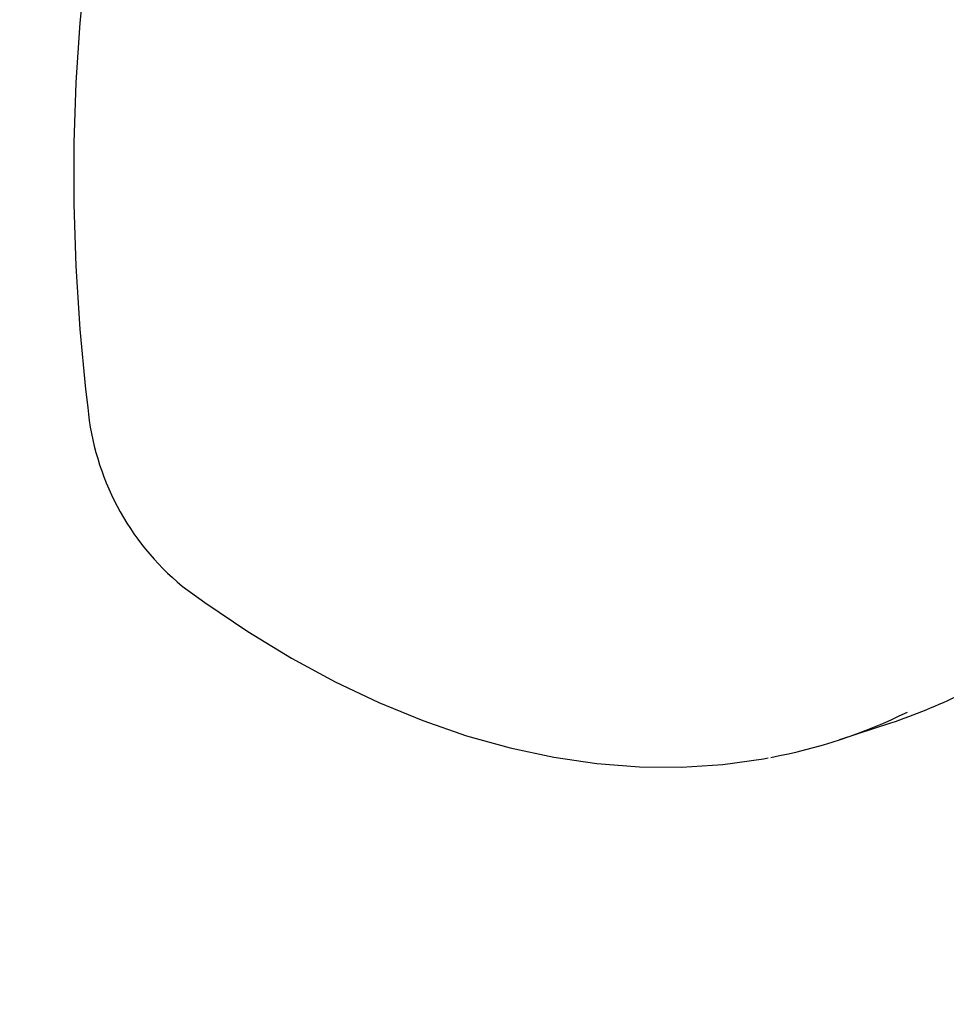
# Model space of a CAD drawing. Units: centimetres. Extents: x 4.6 to 14.4, y 4.8 to 15.6.
# Drawn here: x 9.2 to 9.3, y 10 to 10.1 of the extents above; entities that cross this region are included whole.
import ezdxf

# ---------------------------------------------------------------- set-up
doc = ezdxf.new("R2010")
doc.units = ezdxf.units.CM
doc.styles.add('SLDTEXTSTYLE0', font='TXT', dxfattribs={"width": 0.75})
doc.dimstyles.new('SLDDIMSTYLE1', dxfattribs={"dimtxt": 0.15875, "dimasz": 0.08, "dimexe": 0, "dimexo": 0.0625, "dimgap": 0.0396875, "dimtad": 2, "dimdec": 0, "dimlfac": 100, "dimrnd": 1e-09, "dimzin": 12, "dimdsep": 46, "dimtxsty": 'SLDTEXTSTYLE0', "dimblk1": 'DOT', "dimblk2": 'DOT', "dimsah": 1, "dimcen": 0.09, "dimse1": 1, "dimse2": 1, "dimadec": 0, "dimazin": 3, "dimtfac": 1, "dimtdec": 0, "dimtofl": 0, "dimtmove": 0, "dimatfit": 3, "dimldrblk": 'DOT', "dimfxl": 0, "dimfrac": 2, "dimtolj": 1, "dimtzin": 12, "dimarcsym": 0})

# ---------------------------------------------------------------- blocks, each defined once
blk = doc.blocks.new('_Dot')
at = {"color": 0, "linetype": 'ByBlock', "lineweight": -2}
blk.add_line((-0.5, 0), (-1, 0), dxfattribs=at)
at = {"color": 0, "linetype": 'ByBlock', "const_width": 0.5}
blk.add_lwpolyline([(-0.25, 0, 1), (0.25, 0, 1)], format="xyb", close=True, dxfattribs=at)
blk = doc.blocks.new('_D_17')
at = {"color": 7, "linetype": 'Continuous', "lineweight": 0}
blk.add_line((4.803718696946741, 6.902962532829976), (4.803718696947736, 14.08693271596983), dxfattribs=at)
at = {"color": 7, "linetype": 'Continuous', "lineweight": 18, "xscale": 0.08, "yscale": 0.08}
for p, rotation in [((4.803718696947736, 14.08693271596983, -1.107462062163778), 89.99999999999247), ((4.803718696946741, 6.902962532829976, -1.107462062163778), 269.9999999999924)]:
    blk.add_blockref('_Dot', p, dxfattribs=dict(at, rotation=rotation))
at = {"color": 7, "linetype": 'Continuous', "lineweight": 18, "insert": (4.599079216541477, 10.31899970724028), "char_height": 0.15875, "attachment_point": 1, "rotation": 89.99999999999207, "style": 'SLDTEXTSTYLE0'}
blk.add_mtext('718', dxfattribs=at)

msp = doc.modelspace()

# ---------------------------------------------------------------- linework, layer by layer
at = {"color": 7, "linetype": 'Continuous', "lineweight": 25}
msp.add_line((9.317051336580805, 10.03227007163548), (9.322360423121474, 10.03402007163548), dxfattribs=at)
at = {"color": 7, "linetype": 'Continuous', "lineweight": 25, "flags": 128}
for points in [[(9.238630363587305, 10.1128398925287), (9.238008512314796, 10.1067861397985), (9.237594282257495, 10.10061095351189), (9.237388221533994, 10.09432732611361), (9.237390464945996, 10.0879484336304), (9.237600737758077, 10.08148761774976), (9.23801835845367, 10.07495836630426), (9.238604294342515, 10.06872188313711), (9.238821273742492, 10.06679800640605)], [(9.24865189524787, 10.04822612423805), (9.251001689728525, 10.04652170060138), (9.255486183524441, 10.04350035441711), (9.260005773947626, 10.04075674446669), (9.264550045732257, 10.03829783784094), (9.269109128345061, 10.03612946211965), (9.273672924499492, 10.03425679457274), (9.278231126366276, 10.03268429444479), (9.282773254988069, 10.03141562895448), (9.287288728695396, 10.03045360176331), (9.291766962813632, 10.02980009650822), (9.296197496267263, 10.02945605036182), (9.300570132192078, 10.02942147131467), (9.304875071795328, 10.02969550661887), (9.309103016749546, 10.03027655891915), (9.309598333803816, 10.03038249023659)]]:
    msp.add_lwpolyline(points, dxfattribs=at)
at = {"color": 7, "linetype": 'Continuous', "lineweight": 25}
for centre, radius, start, end in [((9.266193779797929, 10.06939929274987), 0.02749583201864463, 185.4286759196448, 230.3583890351678), ((9.305216070216288, 10.08598559896783), 0.05472060733824622, 288.258643093923, 296.4377724791557), ((9.299960154529371, 10.08412102195845), 0.0545942887214177, 280.440994013682, 296.2101544507553)]:
    msp.add_arc(centre, radius, start, end, dxfattribs=at)

# ---------------------------------------------------------------- dimensions: what is measured, and where the dimension line sits
at = {"color": 7, "linetype": 'Continuous', "lineweight": 18}
dim = msp.add_linear_dim(base=(4.803718696947733, 14.08693271596983), p1=(10.5619467042356, 6.902962532829179), p2=(7.754946704271412, 14.08693271596942), angle=90.0000000000002, dimstyle='SLDDIMSTYLE1', dxfattribs=at)
dim.commit()
dim.dimension.update_dxf_attribs({"geometry": '_D_17', "text_midpoint": (4.803718696947237, 10.4949476243999), "dimtype": 160})

doc.saveas('drawing.dxf')
